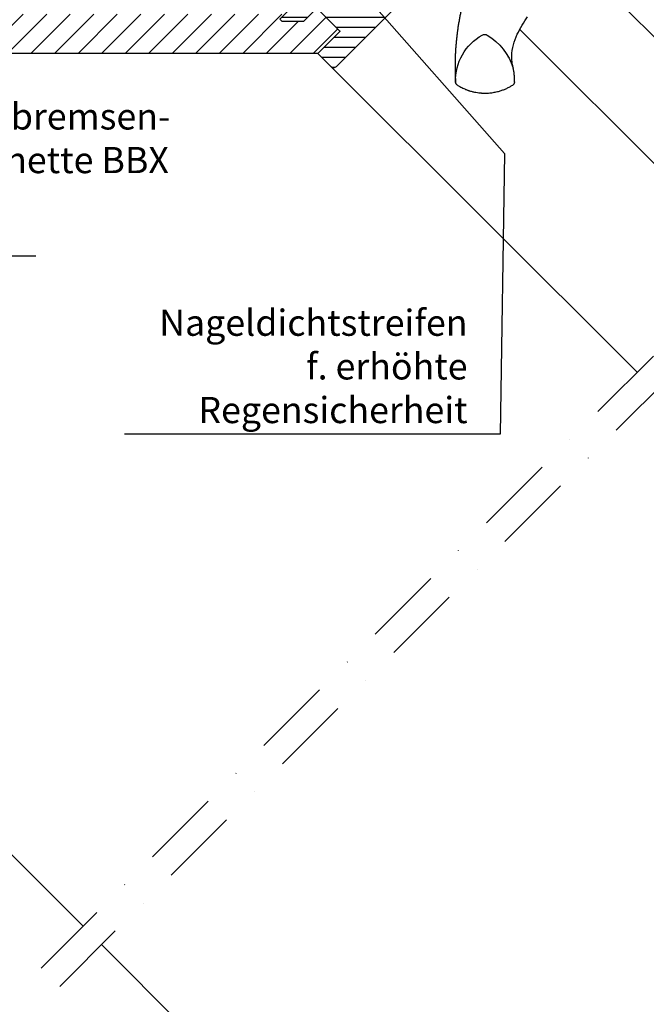
# Model space of a CAD drawing. Extents: x -48 to 3408, y -28 to 1378.
# Drawn here: x 897 to 1136, y 477 to 853 of the extents above; entities that cross this region are included whole.
import ezdxf

# ---------------------------------------------------------------- set-up
doc = ezdxf.new("R2010")
doc.units = 0
doc.header["$LTSCALE"] = 60
doc.linetypes.add('DASHDOT', pattern=[1, 0.5, -0.25, 0, -0.25])
for name, color, linetype in [('VELUX_FLASHING', 4, 'CONTINUOUS'), ('VELUX_GELB', 2, 'CONTINUOUS'), ('VELUX_GRÜN', 3, 'CONTINUOUS'), ('VELUX_MAGENTA_MITTEL', 6, 'DASHDOT'), ('VELUX_ROOFWINDOW', 2, 'CONTINUOUS'), ('VELUX_ROT', 1, 'CONTINUOUS'), ('VELUX_TEXT', 3, 'CONTINUOUS'), ('VELUX_WEIß', 7, 'CONTINUOUS')]:
    doc.layers.add(name, color=color, linetype=linetype)
doc.styles.add('STIL_NEU', font='simplex.shx')
doc.dimstyles.new('HN_5', dxfattribs={"dimscale": 5, "dimtxt": 2, "dimasz": 2, "dimexe": 1.5, "dimexo": 0, "dimgap": 0.5, "dimtad": 1, "dimdec": 0, "dimzin": 0, "dimdsep": 46, "dimtxsty": 'STIL_NEU', "dimcen": 5, "dimclrd": 3, "dimclre": 3, "dimclrt": 3, "dimadec": 0, "dimazin": 0, "dimtfac": 1, "dimtdec": 0, "dimtmove": 0, "dimatfit": 1, "dimfxl": 1, "dimtvp": 2, "dimtolj": 1, "dimtzin": 0, "dimarcsym": 0})

# ---------------------------------------------------------------- blocks, each defined once
blk = doc.blocks.new('First')
at = {"layer": 'VELUX_GRÜN'}
h = blk.add_hatch(dxfattribs=at)
h.set_pattern_fill('ANSI31', color=256, scale=2, style=0)
h.set_pattern_definition([(45, (-724.593, -839.7536), (-4.490128, 4.490128), [])])
h.paths.add_polyline_path([(142.98, 15), (12.58, 15), (14.5, 13.08), (13.79, 12.37), (5.3, 12.37), (2.68, 15), (-1.97, 15), (-8.49, 8.49), (-1.5, 1.5), (0, 0), (142.98, 0)])
h.paths.add_polyline_path([(294.44, 8.49), (287.92, 15), (283.28, 15), (280.65, 12.37), (272.17, 12.37), (271.46, 13.08), (273.38, 15), (142.98, 15), (142.98, 0), (285.95, 0), (287.88, 1.93)])
at = {"layer": 'VELUX_GELB'}
for p, q in [((285.95, 0), (142.98, 0)), ((142.98, -279.87), (196.33, -333.23))]:
    blk.add_line(p, q, dxfattribs=at)
at = {"layer": 'VELUX_MAGENTA_MITTEL', "linetype": 'DASHDOT'}
blk.add_line((180.33, -349.22), (554.37, 24.82), dxfattribs=at)
blk = doc.blocks.new('GGL VERTIKAL OBEN')
at = {"layer": 'VELUX_ROOFWINDOW', "color": 1}
for p, q in [((3847.65, -2122.04), (3929.48, -2040.2)), ((3871.83, -2146.22), (3959.68, -2058.37))]:
    blk.add_line(p, q, dxfattribs=at)
at = {"layer": 'VELUX_ROT'}
for centre, radius, start, end in [((3915.65, -2082.08), 50, 25.9216, 34.8433), ((3941.28, -2069.62), 21.5, 3.0337, 25.9216), ((3973.05, -2062.26), 2, 61.0353, 118.9647), ((3983.93, -2079.99), 22.8, 121.3073, 162.447), ((3964.21, -2077.93), 19.99, 358.5088, 60.6169)]:
    blk.add_arc(centre, radius, start, end, dxfattribs=at)
for points, knots in [([(3970.16, -2021.29), (3970.7, -2022.2), (3971.78, -2024.02), (3973.29, -2026.84), (3974.73, -2029.72), (3976.08, -2032.67), (3977.26, -2035.47), (3978.27, -2038.12), (3979.15, -2040.59), (3979.97, -2043.11), (3980.72, -2045.67), (3981.32, -2047.9), (3981.77, -2049.78), (3982.12, -2051.3), (3982.44, -2052.83), (3982.74, -2054.37), (3983.02, -2055.94), (3983.27, -2057.51), (3983.49, -2059.06), (3983.69, -2060.58), (3983.85, -2062.06), (3983.99, -2063.52), (3984.11, -2064.95), (3984.21, -2066.35), (3984.26, -2067.29), (3984.28, -2067.76)], [0, 0, 0, 0, 0.065669, 0.131564, 0.197758, 0.264331, 0.331365, 0.384413, 0.437843, 0.491699, 0.54603, 0.600887, 0.632192, 0.663723, 0.695436, 0.727339, 0.759444, 0.791761, 0.824298, 0.854325, 0.884552, 0.914841, 0.942946, 0.97133, 1, 1, 1, 1]), ([(3984.28, -2067.76), (3984.29, -2067.96), (3984.31, -2068.39), (3984.33, -2069.09), (3984.36, -2069.89), (3984.38, -2070.78), (3984.38, -2071.41), (3984.39, -2071.74)], [0, 0, 0, 0, 0.150902, 0.326303, 0.526247, 0.750789, 1, 1, 1, 1]), ([(3962.19, -2073.11), (3962.28, -2072.71), (3962.45, -2071.89), (3962.62, -2070.67), (3962.72, -2069.52), (3962.73, -2068.79), (3962.75, -2068.48)], [0, 0, 0, 0, 0.26654, 0.5306467, 0.7923279, 0.9994878, 0.9994878, 0.9994878, 0.9994878]), ([(3964.09, -2068.89), (3964.08, -2068.89), (3964.08, -2068.89), (3964.07, -2068.88), (3964.07, -2068.88)], [0, 0, 0, 0, 0.651739, 1, 1, 1, 1]), ([(3961.7, -2078.43), (3961.69, -2078.28), (3961.68, -2077.96), (3961.68, -2077.47), (3961.69, -2076.93), (3961.71, -2076.34), (3961.76, -2075.73), (3961.83, -2075.1), (3961.92, -2074.5), (3962.01, -2073.96), (3962.1, -2073.51), (3962.16, -2073.24), (3962.19, -2073.11)], [0, 0, 0, 0, 0.084949, 0.177515, 0.277698, 0.385499, 0.506216, 0.621483, 0.741619, 0.844752, 0.93088, 1, 1, 1, 1]), ([(3984.39, -2071.74), (3984.38, -2072.47), (3984.38, -2073.96), (3984.32, -2076.19), (3984.24, -2077.7), (3984.2, -2078.45)], [0, 0, 0, 0, 0.328422, 0.661751, 1, 1, 1, 1]), ([(3983.5, -2079.63), (3983.21, -2079.81), (3982.64, -2080.15), (3981.81, -2080.59), (3981.06, -2080.95), (3980.41, -2081.23), (3979.86, -2081.44), (3979.5, -2081.57), (3979.3, -2081.64), (3979.22, -2081.67), (3979.15, -2081.69), (3979.08, -2081.71), (3979.01, -2081.74), (3978.95, -2081.76), (3978.88, -2081.78), (3978.44, -2081.92), (3977.62, -2082.14), (3976.44, -2082.39), (3975.56, -2082.52), (3974.95, -2082.59), (3974.6, -2082.62), (3974.26, -2082.65), (3973.92, -2082.67), (3973.59, -2082.68), (3973.28, -2082.69), (3972.76, -2082.69), (3972.05, -2082.68), (3971.16, -2082.62), (3970.3, -2082.52), (3969.46, -2082.39), (3968.64, -2082.22), (3967.86, -2082.03), (3966.93, -2081.76), (3965.85, -2081.39), (3964.64, -2080.87), (3963.49, -2080.3), (3962.76, -2079.85), (3962.39, -2079.63)], [0, 0, 0, 0, 0.046825, 0.088995, 0.126509, 0.159367, 0.18443, 0.205888, 0.20968, 0.213332, 0.216845, 0.220219, 0.223453, 0.226549, 0.229505, 0.232323, 0.28959, 0.34345, 0.393903, 0.410127, 0.425964, 0.441415, 0.456479, 0.471157, 0.485449, 0.499353, 0.540461, 0.580588, 0.619735, 0.6579, 0.695086, 0.731292, 0.766518, 0.826223, 0.885037, 0.942962, 1, 1, 1, 1])]:
    blk.add_open_spline(points, degree=3, knots=knots, dxfattribs=at)
for points in [[(3961.7, -2078.43), (3961.71, -2078.55), (3961.74, -2078.79), (3961.89, -2079.12), (3962.1, -2079.42), (3962.3, -2079.56), (3962.39, -2079.63)], [(3983.5, -2079.63), (3983.6, -2079.56), (3983.79, -2079.42), (3984, -2079.13), (3984.15, -2078.8), (3984.18, -2078.57), (3984.2, -2078.45)]]:
    blk.add_open_spline(points, degree=3, dxfattribs=at)
blk = doc.blocks.new('GGL_Vertikal_oben+LGI')
at = {"layer": 'VELUX_GRÜN'}
h = blk.add_hatch(dxfattribs=at)
h.set_pattern_fill('ANSI31', color=256, scale=1.2, angle=135, style=0)
h.paths.add_polyline_path([(717.88, -1971.19, 0.414214), (720, -1971.19), (724.95, -1966.24), (716.46, -1957.75), (724.77, -1949.45), (725.3, -1948.91), (730.25, -1953.86), (738.73, -1953.86), (739.44, -1953.16), (699.49, -1913.21), (688.88, -1913.21), (685.35, -1909.67), (683.93, -1909.67), (676.86, -1916.74), (676.86, -1918.16), (682.52, -1923.81), (677.57, -1928.76, 0.414214), (677.57, -1930.88)])
at = {"layer": 'VELUX_ROT', "color": 1, "ltscale": 2}
blk.add_line((720, -1971.19), (603.05, -2087.94), dxfattribs=at)
blk.add_lwpolyline([(717.88, -1971.19), (677.57, -1930.88, -0.414214), (677.57, -1928.76), (682.52, -1923.81), (676.86, -1918.16), (676.86, -1916.74), (683.93, -1909.67), (685.35, -1909.67), (688.88, -1913.21), (699.49, -1913.21), (739.44, -1953.16), (738.73, -1953.86), (730.25, -1953.86), (725.3, -1948.91), (724.77, -1949.45), (716.64, -1957.58), (716.46, -1957.75), (724.95, -1966.24), (720, -1971.19, -0.414214)], format="xyb", close=True, dxfattribs=at)
at = {"layer": 'VELUX_ROOFWINDOW'}
blk.add_blockref('GGL VERTIKAL OBEN', (-3311.82, 101.31), dxfattribs=at)
blk = doc.blocks.new('Sparrendach_untenrechts')
at = {"layer": 'VELUX_GELB'}
blk.add_line((-276.13, -146.72), (-1.68, -421.17), dxfattribs=at)
at = {"layer": 'VELUX_MAGENTA_MITTEL', "linetype": 'DASHDOT'}
blk.add_line((-292.13, -162.71), (81.91, 211.33), dxfattribs=at)
blk = doc.blocks.new('Sparrendach_untenlinks')
at = {"layer": 'VELUX_GRÜN'}
h = blk.add_hatch(dxfattribs=at)
h.set_pattern_fill('ANSI37', color=256, scale=50, angle=45, style=0)
h.set_pattern_definition([(90, (-551.012, -666.173), (-6.25, 1e-15), []), (180, (-551.012, -666.173), (-1e-15, -6.25), [])])
h.paths.add_polyline_path([(-531.01, -334.96), (-531.01, -350.92), (-440.9, -277.69, -0.321738), (-437.41, -277.48), (-434.66, -279.21, 0.344725), (-433.43, -279.09), (-423.39, -269.45, 0.204509), (-423.09, -268.73), (-423.09, -267.34, -0.22918), (-422.71, -266.56), (-412.7, -258.61, -0.370056), (-411.4, -258.66), (-402.94, -266.48, 0.373325), (-401.63, -266.53), (-385.25, -253.21), (-403.1, -231.24), (-403.35, -231.22)])
h.paths.add_polyline_path([(-534.85, 703.48), (-343.23, 703.48), (-343.23, 721.77), (-534.85, 721.77)], flags=9)
h.paths.add_polyline_path([(380.97, -662.06), (510.31, -662.06), (510.31, -650.06), (380.97, -650.06)], flags=9)
h.paths.add_polyline_path([(1011.93, -664.86), (1302.59, -664.86), (1302.59, -648.86), (1011.93, -648.86)], flags=9)

msp = doc.modelspace()

# ---------------------------------------------------------------- block references
at = {"layer": 'VELUX_FLASHING'}
for name, p in [('Sparrendach_untenlinks', (531.01, 646.17)), ('First', (724.59, 839.75)), ('Sparrendach_untenrechts', (1204.13, 646.17))]:
    msp.add_blockref(name, p, dxfattribs=at)
at = {"layer": 'VELUX_WEIß', "ltscale": 5, "xscale": -1}
msp.add_blockref('GGL_Vertikal_oben+LGI', (1735.49, 2805.99), dxfattribs=at)

# ---------------------------------------------------------------- texts
at = {"layer": 'VELUX_TEXT', "color": 3, "char_height": 10, "style": 'STIL_NEU'}
for s, insert, attachment_point in [('Dampfbremsen-\\PManschette BBX', (850.77, 806.09), 4), ('\\A1;Nageldichtstreifen \\Pf. erhöhte \\PRegensicherheit', (1067.7, 720.27), 6)]:
    msp.add_mtext(s, dxfattribs=dict(at, insert=insert, attachment_point=attachment_point))

# ---------------------------------------------------------------- leaders
at = {"layer": 'VELUX_TEXT', "color": 3, "annotation_type": 0, "has_hookline": 1}
for points, hookline_direction, text_width in [([(987.78, 908.1), (1081.83, 801.57), (1080.2, 694.44), (1070.2, 694.44)], 1, 130.95), ([(714.09, 901.12), (770.43, 762.42), (780.43, 762.42)], 0, 120)]:
    msp.add_leader(points, dimstyle='HN_5', dxfattribs=dict(at, hookline_direction=hookline_direction, text_width=text_width))

doc.saveas('drawing.dxf')
